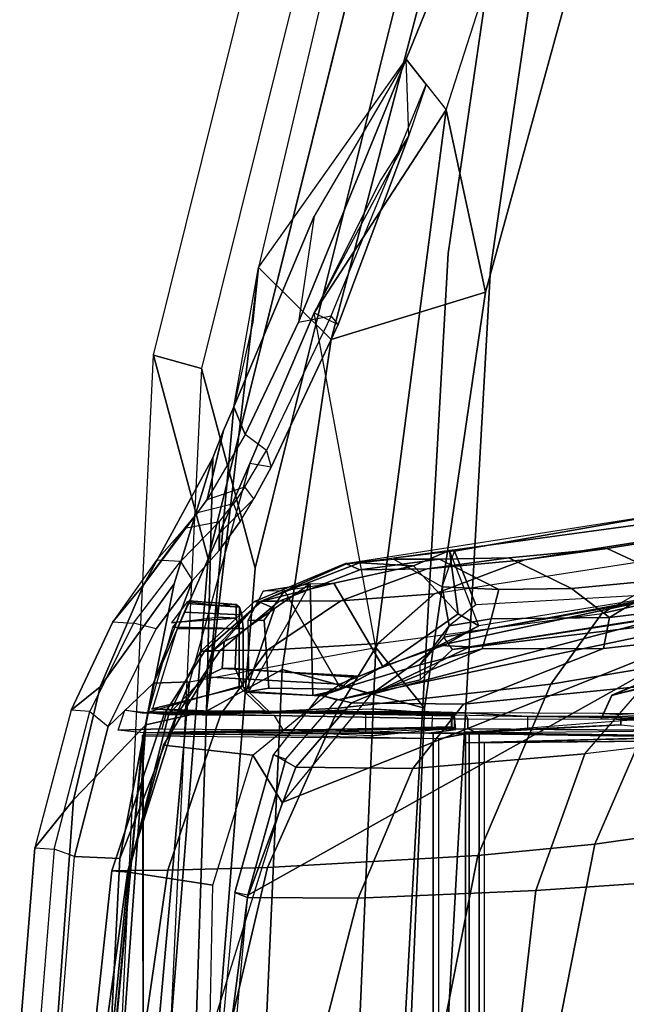
# Model space of a CAD drawing. Units: inches. Extents: x -98 to 98, y -12 to 65.
# Drawn here: x 44 to 46, y 13 to 16 of the extents above; entities that cross this region are included whole.
import ezdxf

# ---------------------------------------------------------------- set-up
doc = ezdxf.new("R2010")
doc.units = ezdxf.units.IN
doc.header["$LTSCALE"] = 12
doc.header["$MEASUREMENT"] = 0
doc.layers.add('SEAT-FABRIC', color=5, linetype='Continuous')
doc.layers.add('SEAT-FRAME', color=5, linetype='Continuous')

# ---------------------------------------------------------------- blocks, each defined once
blk = doc.blocks.new('1EMBODY_ARMS_0T')
at = {"layer": 'SEAT-FABRIC'}
for points, invisible_edges in [([(-9.4112, 4.5117, 38.6784), (-9.7384, 2.2688, 38.7712), (-10.4354, 1.3824, 36.8745), (-9.8925, 3.5635, 37.9046)], 2), ([(-8.571, 3.9812, 40.5707), (-8.8632, 2.0004, 40.6901), (-9.7384, 2.2688, 38.7712), (-9.5748, 3.3903, 38.7248)], 10), ([(-9.7384, 2.2688, 38.7712), (-9.8658, 0, 38.7443), (-10.5459, 0, 36.6833), (-10.4354, 1.3824, 36.8745)], 8), ([(-8.8632, 2.0004, 40.6901), (-8.9789, 0, 40.7011), (-9.8658, 0, 38.7443), (-9.7384, 2.2688, 38.7712)], 8)]:
    blk.add_3dface(points, dxfattribs=dict(at, invisible_edges=invisible_edges))
for points in [[(-10.4552, 1.9349, 35.86), (-10.5945, 1.9736, 35.8023), (-10.0289, 4.2466, 36.9293), (-9.9007, 4.1633, 36.9649)], [(-9.8925, 3.5635, 37.9046), (-10.4354, 1.3824, 36.8745), (-10.5945, 1.9736, 35.8023), (-10.0289, 4.2466, 36.9293)], [(-10.4354, 1.3824, 36.8745), (-10.5459, 0, 36.6833), (-10.6868, 0, 35.4878), (-10.5945, 1.9736, 35.8023)], [(-10.4552, 1.9349, 35.86), (-10.5457, 0, 35.5516), (-10.6868, 0, 35.4878), (-10.5945, 1.9736, 35.8023)]]:
    blk.add_3dface(points, dxfattribs=at)
at = {"layer": 'SEAT-FRAME'}
for points, invisible_edges in [([(-10.2992, 1.3553, 36.9112), (-9.6159, 2.2243, 38.7707), (-9.2952, 4.4233, 38.6797), (-9.767, 3.4936, 37.921)], 1), ([(-9.6159, 2.2243, 38.7707), (-8.7579, 1.9612, 40.6519), (-8.4714, 3.9031, 40.5349), (-9.4555, 3.3238, 38.7252)], 5), ([(-10.4075, 0, 36.7237), (-9.7408, 0, 38.7443), (-9.6159, 2.2243, 38.7707), (-10.2992, 1.3553, 36.9112)], 4), ([(-9.7408, 0, 38.7443), (-8.8712, 0, 40.6627), (-8.7579, 1.9612, 40.6519), (-9.6159, 2.2243, 38.7707)], 4)]:
    blk.add_3dface(points, dxfattribs=dict(at, invisible_edges=invisible_edges))
for points in [[(-10.4552, 1.9349, 35.86), (-10.2992, 1.3553, 36.9112), (-9.767, 3.4936, 37.921), (-9.9007, 4.1633, 36.9649)], [(-10.2897, 2.228, 36.0428), (-10.0783, 2.0191, 37.2433), (-9.8254, 2.9844, 37.7205), (-9.9658, 3.6, 36.6944)], [(-9.8602, 2.8328, 36.2364), (-9.6512, 3.3465, 36.6625), (-9.9658, 3.6, 36.6944), (-10.2897, 2.228, 36.0428)], [(-9.6512, 3.3465, 36.6625), (-9.8602, 2.8328, 36.2364), (-9.7446, 2.6861, 36.3681), (-9.4614, 3.5655, 36.9244)], [(-9.7446, 2.6861, 36.3681), (-9.4614, 3.5655, 36.9244), (-9.3621, 3.1333, 37.5228), (-9.6304, 2.1567, 37.0214)], [(-9.8254, 2.9844, 37.7205), (-10.0783, 2.0191, 37.2433), (-9.6304, 2.1567, 37.0214), (-9.3621, 3.1333, 37.5228)], [(-10.1279, 2.3778, 36.0608), (-10.3607, 1.8237, 35.8538), (-10.2897, 2.228, 36.0428), (-9.8602, 2.8328, 36.2364)], [(-9.8602, 2.8328, 36.2364), (-9.8602, 2.8328, 36.2364), (-10.1279, 2.3778, 36.0608), (-10.173, 2.0694, 35.1632)], [(-9.8602, 2.8328, 36.2364), (-10.173, 2.0694, 35.1632), (-10.0782, 2.0886, 35.2003), (-9.8024, 2.7594, 36.3023)], [(-9.8527, 2.6119, 36.154), (-9.8602, 2.8328, 36.2364), (-9.7446, 2.6861, 36.3681), (-10.1281, 2.097, 35.9827)], [(-9.8527, 2.6119, 36.154), (-10.0581, 2.0627, 35.3149), (-10.0782, 2.0886, 35.2003), (-9.8024, 2.7594, 36.3023)], [(-9.949, 1.125, 35.9407), (-10.1281, 2.097, 35.9827), (-9.7446, 2.6861, 36.3681), (-9.949, 1.125, 35.9407)], [(-9.7446, 2.6861, 36.3681), (-9.6304, 2.1567, 37.0214), (-9.8071, 0.949, 36.6587), (-9.949, 1.125, 35.9407)], [(-9.9337, 2.4829, 36.108), (-10.1281, 2.097, 35.9827), (-10.0581, 2.0627, 35.3149), (-9.8527, 2.6119, 36.154)], [(-10.3279, 1.7441, 34.4958), (-10.3607, 1.8237, 35.8538), (-10.1279, 2.3778, 36.0608), (-10.173, 2.0694, 35.1632)], [(-10.4404, 0.9403, 35.6996), (-10.2206, 1.0616, 36.9515), (-10.0783, 2.0191, 37.2433), (-10.2897, 2.228, 36.0428)], [(-10.3057, 2.0695, 35.9758), (-10.3607, 1.8237, 35.8538), (-10.4404, 0.9403, 35.6996), (-10.2897, 2.228, 36.0428)], [(-10.2206, 1.0616, 36.9515), (-9.8071, 0.949, 36.6587), (-9.6304, 2.1567, 37.0214), (-10.0783, 2.0191, 37.2433)], [(-10.3143, 1.6598, 35.3462), (-10.4901, 1.0257, 35.3384), (-9.949, 1.125, 35.9407), (-10.1281, 2.097, 35.9827)], [(-10.0782, 2.0886, 35.2003), (-10.2666, 1.6972, 34.384), (-10.3279, 1.7441, 34.4958), (-10.173, 2.0694, 35.1632)], [(-10.1281, 2.097, 35.9827), (-10.0581, 2.0627, 35.3149), (-10.2521, 1.6489, 34.4826), (-10.3143, 1.6598, 35.3462)], [(-10.0782, 2.0886, 35.2003), (-10.2666, 1.6972, 34.384), (-10.2521, 1.6489, 34.4826), (-10.0581, 2.0627, 35.3149)], [(-10.5457, 0, 35.5516), (-10.4075, 0, 36.7237), (-10.2992, 1.3553, 36.9112), (-10.4552, 1.9349, 35.86)], [(-10.3908, 1.7552, 35.7293), (-10.4215, 1.6758, 35.6542), (-10.4404, 0.9403, 35.6996), (-10.3607, 1.8237, 35.8538)], [(-10.3908, 1.7552, 35.7293), (-10.3607, 1.8237, 35.8538), (-10.3279, 1.7441, 34.4958), (-10.4383, 1.5553, 33.9408)], [(-10.3908, 1.7552, 35.7293), (-10.4383, 1.5553, 33.9408), (-10.6227, 1.3081, 33.964), (-10.4215, 1.6758, 35.6542)], [(-10.3279, 1.7441, 34.4958), (-10.4383, 1.5553, 33.9408), (-10.3287, 1.5915, 34.0731), (-10.2666, 1.6972, 34.384)], [(-10.2521, 1.6489, 34.4826), (-10.3025, 1.5568, 34.2308), (-10.3287, 1.5915, 34.0731), (-10.2666, 1.6972, 34.384)], [(-10.4215, 1.6758, 35.6542), (-10.6227, 1.3081, 33.964), (-10.749, 1.011, 33.989), (-10.5338, 1.3102, 35.5063)], [(-10.5338, 1.3102, 35.5063), (-10.6167, 0.9006, 35.4255), (-10.4404, 0.9403, 35.6996), (-10.4215, 1.6758, 35.6542)], [(-10.3143, 1.6598, 35.3462), (-10.4901, 1.0257, 35.3384), (-10.5941, 1.0217, 34.3659), (-10.4025, 1.4578, 34.4916)], [(-10.3143, 1.6598, 35.3462), (-10.4025, 1.4578, 34.4916), (-10.3025, 1.5568, 34.2308), (-10.2521, 1.6489, 34.4826)], [(-10.3287, 1.5915, 34.0731), (-10.3615, 1.5428, 33.899), (-10.4662, 1.5165, 33.7878), (-10.4383, 1.5553, 33.9408)], [(-10.3287, 1.5915, 34.0731), (-10.3615, 1.5428, 33.899), (-10.3422, 1.4914, 34.0188), (-10.3025, 1.5568, 34.2308)], [(-10.4383, 1.5553, 33.9408), (-10.6227, 1.3081, 33.964), (-10.5037, 1.4718, 33.6219), (-10.4662, 1.5165, 33.7878)], [(-10.3025, 1.5568, 34.2308), (-10.4025, 1.4578, 34.4916), (-10.4035, 1.4069, 33.6779), (-10.3422, 1.4914, 34.0188)], [(-10.4662, 1.5165, 33.7878), (-10.5037, 1.4718, 33.6219), (-10.4022, 1.4915, 33.6809), (-10.3615, 1.5428, 33.899)], [(-10.3422, 1.4914, 34.0188), (-10.4035, 1.4069, 33.6779), (-10.4022, 1.4915, 33.6809), (-10.3615, 1.5428, 33.899)], [(-9.1738, 1.4839, 34.3397), (-9.9958, 1.3709, 34.3803), (-10.0369, 1.3689, 33.0682), (-9.0681, 1.5206, 33.0842)], [(-10.0369, 1.3689, 33.0682), (-9.0681, 1.5206, 33.0842), (-9.7206, 1.4054, 32.8557), (-10.0342, 1.3684, 32.6299)], [(-9.0681, 1.5206, 33.0842), (-9.0293, 1.2848, 33.071), (-9.6582, 1.2492, 32.8745), (-9.7206, 1.4054, 32.8557)], [(-8.6168, 1.5194, 26.174), (-8.9234, 1.4727, 26.2984), (-9.5174, 1.3795, 28.2462), (-9.277, 1.4133, 28.2296)], [(-8.9674, 1.4071, 25.7302), (-8.4883, 1.5243, 24.2949), (-8.6442, 1.3716, 24.0081), (-9.2925, 1.2238, 26.0766)], [(-9.087, 1.325, 28.1405), (-8.4653, 1.4212, 26.2446), (-8.6168, 1.5194, 26.174), (-9.277, 1.4133, 28.2296)], [(-10.4022, 1.4915, 33.6809), (-10.5158, 1.3754, 33.3849), (-10.5859, 1.3788, 33.4277), (-10.5037, 1.4718, 33.6219)], [(-10.4022, 1.4915, 33.6809), (-10.5158, 1.3754, 33.3849), (-10.4812, 1.3198, 33.448), (-10.4035, 1.4069, 33.6779)], [(-10.7125, 1.1997, 33.2436), (-10.6227, 1.3081, 33.964), (-10.5037, 1.4718, 33.6219), (-10.5859, 1.3788, 33.4277)], [(-10.5941, 1.0217, 34.3659), (-10.4812, 1.3198, 33.448), (-10.4035, 1.4069, 33.6779), (-10.4025, 1.4578, 34.4916)], [(-9.778, 1.2812, 28.4186), (-9.5174, 1.3795, 28.2462), (-8.9234, 1.4727, 26.2984), (-8.9674, 1.4071, 25.7302)], [(-9.177, 1.2649, 34.3431), (-9.6491, 1.188, 34.3771), (-9.7352, 1.4067, 34.3674), (-9.1738, 1.4839, 34.3397)], [(-10.0342, 1.3684, 32.6299), (-9.8961, 1.3819, 32.6785), (-9.7558, 1.3017, 32.7497), (-9.7206, 1.4054, 32.8557)], [(-9.9958, 1.3709, 34.3803), (-9.8397, 1.3622, 35.0057), (-9.8397, 1.3622, 35.0057), (-9.7352, 1.4067, 34.3674)], [(-9.9422, 1.137, 28.3483), (-9.2925, 1.2238, 26.0766), (-8.9674, 1.4071, 25.7302), (-9.778, 1.2812, 28.4186)], [(-9.7091, 1.2232, 34.7216), (-9.7352, 1.4067, 34.3674), (-9.8397, 1.3622, 35.0057)], [(-9.5627, 1.3854, 29.4877), (-9.277, 1.4133, 28.2296), (-9.5174, 1.3795, 28.2462), (-9.7994, 1.3537, 29.5306)], [(-9.7356, 1.1888, 32.8151), (-9.7558, 1.3017, 32.7497), (-9.7206, 1.4054, 32.8557), (-9.6582, 1.2492, 32.8745)], [(-9.6491, 1.188, 34.3771), (-9.7352, 1.4067, 34.3674), (-9.7091, 1.2232, 34.7216)], [(-9.087, 1.325, 28.1405), (-9.277, 1.4133, 28.2296), (-9.5627, 1.3854, 29.4877), (-9.3806, 1.297, 29.3695)], [(-9.2699, 1.2128, 28.9803), (-8.682, 1.2848, 26.9185), (-8.4653, 1.4212, 26.2446), (-9.087, 1.325, 28.1405)], [(-10.5859, 1.3788, 33.4277), (-10.7125, 1.1997, 33.2436), (-10.6526, 1.196, 33.1887), (-10.5158, 1.3754, 33.3849)], [(-10.4812, 1.3198, 33.448), (-10.5867, 1.1793, 33.267), (-10.6526, 1.196, 33.1887), (-10.5158, 1.3754, 33.3849)], [(-9.778, 1.2812, 28.4186), (-10.05, 1.2614, 29.7544), (-9.7994, 1.3537, 29.5306), (-9.5174, 1.3795, 28.2462)], [(-9.8961, 1.3819, 32.6785), (-9.7636, 1.3819, 30.7932), (-9.9951, 1.351, 30.8718), (-10.0342, 1.3684, 32.6299)], [(-9.5627, 1.3854, 29.4877), (-9.7994, 1.3537, 29.5306), (-9.9951, 1.351, 30.8718), (-9.7636, 1.3819, 30.7932)], [(-9.5914, 1.2943, 30.6343), (-9.7636, 1.3819, 30.7932), (-9.8961, 1.3819, 32.6785), (-9.7558, 1.3017, 32.7497)], [(-9.5627, 1.3854, 29.4877), (-9.7636, 1.3819, 30.7932), (-9.5914, 1.2943, 30.6343), (-9.3806, 1.297, 29.3695)], [(-9.9958, 1.3709, 34.3803), (-10.0369, 1.3689, 33.0682), (-10.3006, 1.2592, 32.732), (-10.2872, 1.258, 33.6114)], [(-10.2796, 1.2598, 31.9255), (-10.3006, 1.2592, 32.732), (-10.0369, 1.3689, 33.0682), (-10.0342, 1.3684, 32.6299)], [(-9.8397, 1.3622, 35.0057), (-9.9958, 1.3709, 34.3803), (-10.2872, 1.258, 33.6114), (-10.0703, 1.3121, 35.0775)], [(-10.229, 1.2603, 31.1671), (-10.2796, 1.2598, 31.9255), (-10.0342, 1.3684, 32.6299), (-9.9951, 1.351, 30.8718)], [(-10.229, 1.2603, 31.1671), (-9.9951, 1.351, 30.8718), (-9.7994, 1.3537, 29.5306), (-10.05, 1.2614, 29.7544)], [(-9.9286, 1.0706, 35.0557), (-9.7091, 1.2232, 34.7216), (-9.8397, 1.3622, 35.0057), (-10.0703, 1.3121, 35.0775)], [(-10.4812, 1.3198, 33.448), (-10.5941, 1.0217, 34.3659), (-10.7256, 0.8961, 33.1), (-10.5867, 1.1793, 33.267)], [(-9.3806, 1.297, 29.3695), (-9.2699, 1.2128, 28.9803), (-9.087, 1.325, 28.1405)], [(-10.7125, 1.1997, 33.2436), (-10.8337, 0.9435, 33.112), (-10.749, 1.011, 33.989), (-10.6227, 1.3081, 33.964)], [(-10.6167, 0.9006, 35.4255), (-10.5338, 1.3102, 35.5063), (-10.749, 1.011, 33.989), (-10.827, 0.6834, 34.0142)], [(-10.3266, 0.9959, 34.3238), (-10.1315, 0.9858, 34.8192), (-10.1389, 1.3101, 34.8332), (-10.2429, 1.2382, 34.592)], [(-10.2754, 1.2887, 34.8668), (-10.3208, 1.2041, 34.8765), (-10.3174, 0.9977, 34.8762), (-10.1389, 1.3101, 34.8332)], [(-10.3208, 1.2041, 34.8765), (-10.2729, 1.2047, 35.0184), (-10.2137, 1.2895, 35.0493), (-10.2754, 1.2887, 34.8668)], [(-10.1315, 0.9858, 34.8192), (-10.3174, 0.9977, 34.8762), (-10.1389, 1.3101, 34.8332)], [(-10.1389, 1.3101, 34.8332), (-10.0703, 1.3121, 35.0775), (-10.2872, 1.258, 33.6114), (-10.2429, 1.2382, 34.592)], [(-10.2137, 1.2895, 35.0493), (-10.2754, 1.2887, 34.8668), (-10.1389, 1.3101, 34.8332), (-10.0703, 1.3121, 35.0775)], [(-10.2729, 1.2047, 35.0184), (-10.2597, 1.0078, 35.0403), (-10.0492, 1.0048, 35.0778), (-10.2137, 1.2895, 35.0493)], [(-9.9286, 1.0706, 35.0557), (-10.0703, 1.3121, 35.0775), (-10.2137, 1.2895, 35.0493), (-10.0492, 1.0048, 35.0778)], [(-9.5914, 1.2943, 30.6343), (-9.7558, 1.3017, 32.7497), (-9.7356, 1.1888, 32.8151), (-9.6135, 1.2083, 31.036)], [(-9.2699, 1.2128, 28.9803), (-9.3806, 1.297, 29.3695), (-9.5914, 1.2943, 30.6343), (-9.6135, 1.2083, 31.036)], [(-9.2925, 1.2238, 26.0766), (-8.9769, 1.2957, 25.0695), (-9.085, 1.0789, 24.9311), (-9.4404, 1.0194, 26.0664)], [(-10.4098, 1.2474, 34.1607), (-10.4962, 1.2579, 34.1607), (-10.5417, 1.1967, 34.1607), (-10.4098, 1.2133, 34.1607)], [(-10.4098, 1.2474, 34.1607), (-10.4962, 1.2579, 34.1607), (-10.4911, 1.2612, 34.3561), (-10.3545, 1.2503, 34.3536)], [(-10.4911, 1.2612, 34.3561), (-10.4941, 1.2533, 34.3923), (-10.345, 1.2424, 34.3866), (-10.3545, 1.2503, 34.3536)], [(-10.2796, 1.2598, 31.9255), (-10.4451, 1.1162, 31.9898), (-10.4567, 1.1152, 32.9325), (-10.3006, 1.2592, 32.732)], [(-10.2872, 1.258, 33.6114), (-10.3006, 1.2592, 32.732), (-10.4567, 1.1152, 32.9325), (-10.4236, 1.1135, 33.8073)], [(-10.2796, 1.2598, 31.9255), (-10.229, 1.2603, 31.1671), (-10.4004, 1.1168, 31.2068), (-10.4451, 1.1162, 31.9898)], [(-10.4236, 1.1135, 33.8073), (-10.3893, 1.1429, 33.9054), (-10.2872, 1.258, 33.6114), (-10.4236, 1.1135, 33.8073)], [(-10.05, 1.2614, 29.7544), (-10.2636, 1.1174, 29.9813), (-10.4004, 1.1168, 31.2068), (-10.229, 1.2603, 31.1671)], [(-10.353, 1.16, 34.2245), (-10.2429, 1.2382, 34.592), (-10.2872, 1.258, 33.6114), (-10.3893, 1.1429, 33.9054)], [(-10.05, 1.2614, 29.7544), (-9.778, 1.2812, 28.4186), (-9.9422, 1.137, 28.3483), (-10.2636, 1.1174, 29.9813)], [(-9.7652, 1.1316, 33.4062), (-9.0951, 1.2754, 33.397), (-9.177, 1.2649, 34.3431), (-9.6491, 1.188, 34.3771)], [(-9.7652, 1.1316, 33.4062), (-9.6751, 1.1277, 33.3466), (-9.0956, 1.2163, 33.3365), (-9.0951, 1.2754, 33.397)], [(-9.6582, 1.2492, 32.8745), (-9.7356, 1.1888, 32.8151), (-9.7514, 1.1554, 33.1694), (-9.0293, 1.2848, 33.071)], [(-9.7514, 1.1554, 33.1694), (-9.1052, 1.2766, 33.1801), (-8.858, 1.2832, 33.1865), (-9.0293, 1.2848, 33.071)], [(-9.7514, 1.1554, 33.1694), (-9.1052, 1.2766, 33.1801), (-9.0971, 1.2183, 33.2397), (-9.7259, 1.1192, 33.2287)], [(-9.2876, 1.1222, 28.948), (-8.7555, 1.1828, 27.0631), (-8.682, 1.2848, 26.9185), (-9.2699, 1.2128, 28.9803)], [(-10.3378, 1.2202, 34.4117), (-10.345, 1.2424, 34.3866), (-10.4941, 1.2533, 34.3923), (-10.505, 1.2285, 34.4223)], [(-10.4098, 1.2474, 34.1607), (-10.3545, 1.2503, 34.3536), (-10.354, 1.2103, 34.3553), (-10.4098, 1.2133, 34.1607)], [(-10.357, 1.0643, 34.2037), (-10.3266, 0.9959, 34.3238), (-10.2429, 1.2382, 34.592), (-10.353, 1.16, 34.2245)], [(-10.345, 1.2424, 34.3866), (-10.3457, 1.1811, 34.3841), (-10.354, 1.2103, 34.3553), (-10.3545, 1.2503, 34.3536)], [(-10.3457, 1.1811, 34.3841), (-10.345, 1.2424, 34.3866), (-10.3378, 1.2202, 34.4117), (-10.3343, 1.1811, 34.4238)], [(-10.5265, 1.1991, 34.3579), (-10.5417, 1.1967, 34.1607), (-10.4098, 1.2133, 34.1607), (-10.354, 1.2103, 34.3553)], [(-10.5265, 1.1991, 34.3579), (-10.354, 1.2103, 34.3553), (-10.3457, 1.1811, 34.3841), (-10.5384, 1.1847, 34.3661)], [(-10.3343, 1.1811, 34.4238), (-10.3378, 1.2202, 34.4117), (-10.505, 1.2285, 34.4223), (-10.5253, 1.1811, 34.438)], [(-10.2209, 0.6752, 33.3562), (-10.4306, 0, 33.3598), (-8.8585, 0, 33.3324), (-8.8585, 1.2185, 33.3324)], [(-10.3574, 0, 33.2177), (-10.3203, 0.4066, 33.2183), (-8.8585, 1.2242, 33.2438), (-8.8585, 0, 33.2438)], [(-10.2729, 1.2047, 35.0184), (-10.3208, 1.2041, 34.8765), (-10.3174, 0.9977, 34.8762), (-10.2597, 1.0078, 35.0403)], [(-10.0615, 0.9724, 33.2229), (-8.8585, 1.2242, 33.2438), (-10.3203, 0.4066, 33.2183), (-10.21, 0.8011, 33.2203)], [(-9.9635, 0.989, 33.3517), (-10.2209, 0.6752, 33.3562), (-8.8585, 1.2185, 33.3324), (-9.0956, 1.2163, 33.3365)], [(-9.7259, 1.1192, 33.2287), (-8.8585, 1.2242, 33.2438), (-10.0615, 0.9724, 33.2229), (-9.8201, 1.0314, 33.2271)], [(-9.2925, 1.2238, 26.0766), (-9.4404, 1.0194, 26.0664), (-10.0566, 0.9492, 28.2469), (-9.9422, 1.137, 28.3483)], [(-9.6751, 1.1277, 33.3466), (-9.9635, 0.989, 33.3517), (-9.0956, 1.2163, 33.3365), (-9.6751, 1.1277, 33.3466)], [(-9.747, 1.1332, 34.4604), (-9.6491, 1.188, 34.3771), (-9.7091, 1.2232, 34.7216), (-9.9286, 1.0706, 35.0557)], [(-9.8211, 1.0749, 33.1876), (-9.6401, 1.1216, 31.0376), (-9.6135, 1.2083, 31.036), (-9.7356, 1.1888, 32.8151)], [(-9.0971, 1.2183, 33.2397), (-8.8585, 1.2242, 33.2438), (-9.7259, 1.1192, 33.2287)], [(-9.2876, 1.1222, 28.948), (-9.2699, 1.2128, 28.9803), (-9.6135, 1.2083, 31.036), (-9.6401, 1.1216, 31.0376)], [(-8.4297, 1.2126, 33.4376), (-8.4283, 0.8794, 33.4326), (-9.2944, 0.9187, 33.4175), (-9.2636, 0.9866, 33.4191)], [(-9.2635, 0.9867, 34.1941), (-9.2875, 0.934, 34.1956), (-8.2989, 0.8806, 34.1782), (-8.2997, 1.2126, 34.1732)], [(-9.2636, 0.9866, 33.4191), (-9.2635, 0.9867, 34.1941), (-8.7284, 1.2126, 34.1809), (-8.7284, 1.2126, 33.4324)], [(-8.7284, 1.2126, 33.4324), (-8.4297, 1.2126, 33.4376), (-9.2636, 0.9866, 33.4191)], [(-9.2635, 0.9867, 34.1941), (-8.2997, 1.2126, 34.1732), (-8.7284, 1.2126, 34.1809), (-9.2635, 0.9867, 34.1941)], [(-10.6526, 1.196, 33.1887), (-10.779, 0.9393, 33.0524), (-10.8337, 0.9435, 33.112), (-10.7125, 1.1997, 33.2436)], [(-10.6526, 1.196, 33.1887), (-10.779, 0.9393, 33.0524), (-10.7256, 0.8961, 33.1), (-10.5867, 1.1793, 33.267)], [(-10.3457, 1.0125, 34.3841), (-10.609, 0.9376, 34.3654), (-10.5384, 1.1847, 34.3661), (-10.3457, 1.1811, 34.3841)], [(-10.3343, 1.1811, 34.4238), (-10.5253, 1.1811, 34.438), (-10.5973, 0.947, 34.4386), (-10.3343, 1.0127, 34.4238)], [(-10.3343, 1.1811, 34.4238), (-10.3343, 1.0127, 34.4238), (-10.3457, 1.0125, 34.3841), (-10.3457, 1.1811, 34.3841)], [(-9.7356, 1.1888, 32.8151), (-9.7514, 1.1554, 33.1694), (-9.8211, 1.0749, 33.1876), (-9.7356, 1.1888, 32.8151)], [(-9.7652, 1.1316, 33.4062), (-9.6491, 1.188, 34.3771), (-9.747, 1.1332, 34.4604), (-9.7652, 1.1316, 33.4062)], [(-8.7555, 1.1828, 27.0631), (-9.2876, 1.1222, 28.948), (-9.694, 0.9609, 28.8987), (-9.1717, 1.0135, 26.9676)], [(-10.357, 1.0643, 34.2037), (-10.353, 1.16, 34.2245), (-10.3893, 1.1429, 33.9054), (-10.3953, 1.0649, 33.8837)], [(-9.8201, 1.0314, 33.2271), (-9.7259, 1.1192, 33.2287), (-9.7514, 1.1554, 33.1694), (-9.8211, 1.0749, 33.1876)], [(-9.085, 1.0789, 24.9311), (-8.764, 1.1592, 23.7535), (-9.0055, 0.5984, 23.7577), (-9.3126, 0.555, 24.9599)], [(-10.582, 0, 35.2459), (-10.4901, 1.0257, 35.3384), (-9.949, 1.125, 35.9407), (-9.9966, 0, 35.8299)], [(-10.4451, 1.1162, 31.9898), (-10.4004, 1.1168, 31.2068), (-10.5253, 0.9321, 31.1834), (-10.5634, 0.9321, 31.9333)], [(-10.4451, 1.1162, 31.9898), (-10.5634, 0.9321, 31.9333), (-10.5493, 0.9321, 33.295), (-10.4567, 1.1152, 32.9325)], [(-10.4567, 1.1152, 32.9325), (-10.5493, 0.9321, 33.295), (-10.4456, 1.0407, 33.6915), (-10.4236, 1.1135, 33.8073)], [(-10.2636, 1.1174, 29.9813), (-10.3985, 0.9321, 30.0089), (-10.5253, 0.9321, 31.1834), (-10.4004, 1.1168, 31.2068)], [(-10.3893, 1.1429, 33.9054), (-10.4236, 1.1135, 33.8073), (-10.4456, 1.0407, 33.6915), (-10.3953, 1.0649, 33.8837)], [(-10.2636, 1.1174, 29.9813), (-9.9422, 1.137, 28.3483), (-10.0566, 0.9492, 28.2469), (-10.3985, 0.9321, 30.0089)], [(-9.6401, 1.1216, 31.0376), (-9.8211, 1.0749, 33.1876), (-10.1114, 0.9873, 33.1831), (-10.0189, 0.9649, 30.893)], [(-9.9956, 1.0424, 33.7159), (-10.0545, 1.0187, 33.6358), (-9.9635, 0.989, 33.3517), (-9.7652, 1.1316, 33.4062)], [(-9.6401, 1.1216, 31.0376), (-10.0189, 0.9649, 30.893), (-9.694, 0.9609, 28.8987), (-9.2876, 1.1222, 28.948)], [(-9.9966, 0, 35.8299), (-9.949, 1.125, 35.9407), (-9.8071, 0.949, 36.6587), (-9.848, 0, 36.5684)], [(-9.7652, 1.1316, 33.4062), (-9.747, 1.1332, 34.4604), (-9.9286, 1.0706, 35.0557), (-9.9956, 1.0424, 33.7159)], [(-9.6751, 1.1277, 33.3466), (-9.7652, 1.1316, 33.4062), (-9.9635, 0.989, 33.3517), (-9.6751, 1.1277, 33.3466)], [(-9.1717, 1.0135, 26.9676), (-8.4789, 1.1309, 24.9245), (-8.7312, 0.8887, 24.9452), (-9.3418, 0.8167, 26.8994)], [(-10.4404, 0.9403, 35.6996), (-10.4711, 0, 35.626), (-10.2685, 0, 36.8421), (-10.2206, 1.0616, 36.9515)], [(-10.3953, 1.0649, 33.8837), (-10.4456, 1.0407, 33.6915), (-10.0545, 1.0187, 33.6358), (-9.9956, 1.0424, 33.7159)], [(-10.357, 1.0643, 34.2037), (-10.3953, 1.0649, 33.8837), (-9.9956, 1.0424, 33.7159), (-10.0136, 1.039, 34.1943)], [(-10.357, 1.0643, 34.2037), (-10.0136, 1.039, 34.1943), (-10.108, 0.9848, 34.3165), (-10.3266, 0.9959, 34.3238)], [(-10.2206, 1.0616, 36.9515), (-10.2685, 0, 36.8421), (-9.848, 0, 36.5684), (-9.8071, 0.949, 36.6587)], [(-10.1114, 0.9873, 33.1831), (-9.8211, 1.0749, 33.1876), (-9.8201, 1.0314, 33.2271), (-10.0615, 0.9724, 33.2229)], [(-10.0581, 1.0016, 34.3134), (-9.9286, 1.0706, 35.0557), (-10.0492, 1.0048, 35.0778), (-10.108, 0.9848, 34.3165)], [(-9.9956, 1.0424, 33.7159), (-10.0136, 1.039, 34.1943), (-10.0581, 1.0016, 34.3134), (-9.9286, 1.0706, 35.0557)], [(-9.085, 1.0789, 24.9311), (-9.3126, 0.555, 24.9599), (-9.6527, 0.5221, 26.1264), (-9.4404, 1.0194, 26.0664)], [(-10.5493, 0.9321, 33.295), (-10.6666, 0.4732, 33.4), (-10.5653, 0.8424, 33.542), (-10.4456, 1.0407, 33.6915)], [(-10.5653, 0.8424, 33.542), (-10.3056, 0.8134, 33.5557), (-10.0545, 1.0187, 33.6358), (-10.4456, 1.0407, 33.6915)], [(-10.0581, 1.0016, 34.3134), (-10.108, 0.9848, 34.3165), (-10.0136, 1.039, 34.1943)], [(-10.939, 0.5438, 33.0106), (-10.827, 0.6834, 34.0142), (-10.749, 1.011, 33.989), (-10.8337, 0.9435, 33.112)], [(-10.6921, 0.5126, 34.3656), (-10.8239, 0.5184, 33.0002), (-10.7256, 0.8961, 33.1), (-10.5941, 1.0217, 34.3659)], [(-10.4901, 1.0257, 35.3384), (-10.582, 0, 35.2459), (-10.7183, 0, 34.3666), (-10.6921, 0.5126, 34.3656)], [(-10.5941, 1.0217, 34.3659), (-10.4901, 1.0257, 35.3384), (-10.6921, 0.5126, 34.3656)], [(-10.2637, 0.9338, 34.3876), (-10.3457, 1.0125, 34.3841), (-10.609, 0.9376, 34.3654), (-9.7946, 0.939, 34.4021)], [(-10.2526, 0.9341, 34.4257), (-10.3343, 1.0127, 34.4238), (-10.5973, 0.947, 34.4386), (-10.5996, 0.9475, 34.4389)], [(-10.2526, 0.9341, 34.4257), (-10.2637, 0.9338, 34.3876), (-10.3457, 1.0125, 34.3841), (-10.3343, 1.0127, 34.4238)], [(-10.1315, 0.9858, 34.8192), (-10.3266, 0.9959, 34.3238), (-10.108, 0.9848, 34.3165), (-10.0492, 1.0048, 35.0778)], [(-10.1315, 0.9858, 34.8192), (-10.0492, 1.0048, 35.0778), (-10.2597, 1.0078, 35.0403), (-10.3174, 0.9977, 34.8762)], [(-9.9635, 0.989, 33.3517), (-10.2209, 0.6752, 33.3562), (-10.3056, 0.8134, 33.5557), (-10.0545, 1.0187, 33.6358)], [(-10.0566, 0.9492, 28.2469), (-9.4404, 1.0194, 26.0664), (-9.6527, 0.5221, 26.1264), (-10.2632, 0.4868, 28.3755)], [(-9.8408, 0.7744, 28.7527), (-9.3418, 0.8167, 26.8994), (-9.1717, 1.0135, 26.9676), (-9.694, 0.9609, 28.8987)], [(-10.2461, 0.8151, 33.1822), (-10.181, 0.7777, 30.8147), (-10.0189, 0.9649, 30.893), (-10.1114, 0.9873, 33.1831)], [(-10.21, 0.8011, 33.2203), (-10.0615, 0.9724, 33.2229), (-10.1114, 0.9873, 33.1831), (-10.2461, 0.8151, 33.1822)], [(-9.2636, 0.9866, 33.4191), (-9.2944, 0.9187, 33.4175), (-9.2875, 0.934, 34.1956), (-9.2635, 0.9867, 34.1941)], [(-10.8337, 0.9435, 33.112), (-10.939, 0.5438, 33.0106), (-10.8825, 0.54, 32.949), (-10.779, 0.9393, 33.0524)], [(-10.5704, 0.8897, 33.6521), (-10.6969, 0.8858, 33.539), (-10.6776, 0.9438, 33.5384), (-10.5585, 0.9306, 33.6522)], [(-10.5585, 0.9306, 33.6522), (-10.2433, 0.9278, 33.6522), (-10.627, 0.9348, 34.1018), (-10.6776, 0.9438, 33.5384)], [(-10.2526, 0.9341, 34.4257), (-10.5973, 0.947, 34.4386), (-10.5035, 0.942, 35.3229), (-9.7946, 0.939, 34.4021)], [(-10.0566, 0.9492, 28.2469), (-10.2632, 0.4868, 28.3755), (-10.553, 0.4796, 29.9805), (-10.3985, 0.9321, 30.0089)], [(-9.7292, 0.9319, 35.9071), (-9.7293, 0.928, 35.6265), (-10.2542, 0.9365, 35.5941), (-9.9622, 0.947, 35.9107)], [(-9.8408, 0.7744, 28.7527), (-9.694, 0.9609, 28.8987), (-10.0189, 0.9649, 30.893), (-10.181, 0.7777, 30.8147)], [(-9.7213, 0.9326, 36.5611), (-9.7292, 0.9319, 35.9071), (-9.9622, 0.947, 35.9107), (-9.7833, 0.9336, 36.641)], [(-10.7256, 0.8961, 33.1), (-10.8239, 0.5184, 33.0002), (-10.8825, 0.54, 32.949), (-10.779, 0.9393, 33.0524)], [(-10.5253, 0.9321, 31.1834), (-10.6685, 0.4781, 31.0992), (-10.715, 0.4768, 31.9793), (-10.5634, 0.9321, 31.9333)], [(-10.5493, 0.9321, 33.295), (-10.5634, 0.9321, 31.9333), (-10.715, 0.4768, 31.9793), (-10.6666, 0.4732, 33.4)], [(-10.6812, 0, 35.363), (-10.4711, 0, 35.626), (-10.4404, 0.9403, 35.6996), (-10.6167, 0.9006, 35.4255)], [(-10.5253, 0.9321, 31.1834), (-10.3985, 0.9321, 30.0089), (-10.553, 0.4796, 29.9805), (-10.6685, 0.4781, 31.0992)], [(-9.7946, 0.939, 34.4021), (-10.609, 0.9376, 34.3654), (-10.627, 0.9348, 34.1018), (-9.6901, 0.936, 34.2028)], [(-10.627, 0.9348, 34.1018), (-9.6901, 0.936, 34.2028), (-9.6811, 0.9172, 33.4107), (-10.2433, 0.9278, 33.6522)], [(-10.2433, 0.9278, 33.6522), (-10.5585, 0.9306, 33.6522), (-10.5704, 0.8897, 33.6521), (-10.2179, 0.8863, 33.6501)], [(-9.7207, 0.9296, 34.592), (-9.7946, 0.939, 34.4021), (-10.5035, 0.942, 35.3229), (-9.7276, 0.9271, 35.3214)], [(-10.2542, 0.9365, 35.5941), (-10.5035, 0.942, 35.3229), (-9.7276, 0.9271, 35.3214), (-9.7293, 0.928, 35.6265)], [(-9.6811, 0.8891, 33.4107), (-10.2179, 0.8863, 33.6501), (-10.2433, 0.9278, 33.6522), (-9.6811, 0.9172, 33.4107)], [(-9.9779, 0.9353, 35.9088), (-9.7292, 0.9319, 35.9071), (-9.7291, 0.8903, 35.9071), (-9.9779, 0.8783, 35.9088)], [(-9.7207, 0.9296, 34.592), (-9.5086, 0.9253, 34.361), (-9.6901, 0.936, 34.2028), (-9.7946, 0.939, 34.4021)], [(-9.7215, 0.889, 36.5534), (-9.7862, 0.8868, 36.6333), (-9.7833, 0.9336, 36.641), (-9.7213, 0.9326, 36.5611)], [(-9.7291, 0.8903, 35.9071), (-9.7293, 0.8935, 35.6256), (-9.7293, 0.928, 35.6265), (-9.7292, 0.9319, 35.9071)], [(-9.7293, 0.928, 35.6265), (-9.7276, 0.9271, 35.3214), (-9.7275, 0.8951, 35.3214), (-9.7293, 0.8935, 35.6256)], [(-9.7292, 0.9319, 35.9071), (-9.7213, 0.9326, 36.5611), (-9.7215, 0.889, 36.5534), (-9.7291, 0.8903, 35.9071)], [(-9.7275, 0.8951, 35.3214), (-9.7168, 0.8872, 34.5921), (-9.7207, 0.9296, 34.592), (-9.7276, 0.9271, 35.3214)], [(-9.7207, 0.9296, 34.592), (-9.5086, 0.9253, 34.361), (-9.5086, 0.8888, 34.3613), (-9.7168, 0.8872, 34.5921)], [(-9.6901, 0.936, 34.2028), (-9.6811, 0.9172, 33.4107), (-9.2944, 0.9187, 33.4175), (-9.2875, 0.934, 34.1956)], [(-9.1499, 0.9217, 34.2762), (-9.1046, 0.9331, 34.1923), (-9.6901, 0.936, 34.2028), (-9.5086, 0.9253, 34.361)], [(-8.4277, 0.9208, 33.4329), (-8.4283, 0.8794, 33.4326), (-9.6811, 0.8891, 33.4107), (-9.6811, 0.9172, 33.4107)], [(-8.3916, 0.8601, 34.1798), (-8.2989, 0.8806, 34.1782), (-9.096, 0.9234, 34.1921), (-9.6778, 0.8774, 34.2023)], [(-9.2368, 0.9253, 34.3438), (-9.5086, 0.9253, 34.361), (-9.1499, 0.9217, 34.2762)], [(-9.5086, 0.8888, 34.3613), (-9.2368, 0.901, 34.3439), (-9.2368, 0.9253, 34.3438), (-9.5086, 0.9253, 34.361)], [(-9.1499, 0.8919, 34.2762), (-9.1499, 0.9217, 34.2762), (-9.2368, 0.9253, 34.3438), (-9.2368, 0.901, 34.3439)], [(-10.6812, 0, 35.363), (-10.6167, 0.9006, 35.4255), (-10.827, 0.6834, 34.0142), (-10.876, 0, 34.0407)], [(-10.2179, 0.8863, 33.6501), (-10.624, 0.878, 34.3625), (-10.6969, 0.8858, 33.539), (-10.5704, 0.8897, 33.6521)], [(-10.2179, 0.8863, 33.6501), (-9.6887, 0.8749, 33.4472), (-9.7655, 0.8606, 34.3249), (-10.624, 0.878, 34.3625)], [(-10.5033, 0.8786, 35.3214), (-9.7946, 0.8765, 34.4021), (-9.7168, 0.8872, 34.5921), (-9.7275, 0.8951, 35.3214)], [(-10.1994, 0.8796, 35.6524), (-10.5033, 0.8786, 35.3214), (-9.7275, 0.8951, 35.3214), (-9.7293, 0.8935, 35.6256)], [(-9.6488, 0.8752, 33.4113), (-9.6811, 0.8891, 33.4107), (-10.2179, 0.8863, 33.6501), (-9.6887, 0.8749, 33.4472)], [(-9.7291, 0.8903, 35.9071), (-9.9627, 0.8688, 35.9107), (-10.1994, 0.8796, 35.6524), (-9.7293, 0.8935, 35.6256)], [(-9.7215, 0.889, 36.5534), (-9.7291, 0.8903, 35.9071), (-9.9627, 0.8688, 35.9107), (-9.7862, 0.8868, 36.6333)], [(-9.6901, 0.8773, 34.2025), (-9.5086, 0.8888, 34.3613), (-9.7168, 0.8872, 34.5921), (-9.7946, 0.8765, 34.4021)], [(-9.5086, 0.8888, 34.3613), (-9.2368, 0.901, 34.3439), (-9.6901, 0.8795, 34.2028), (-9.6901, 0.8773, 34.2025)], [(-9.1499, 0.8919, 34.2762), (-9.1046, 0.8824, 34.1923), (-9.6901, 0.8773, 34.2025), (-9.2368, 0.901, 34.3439)], [(-9.6488, 0.8752, 33.4113), (-9.6811, 0.8891, 33.4107), (-8.4283, 0.8794, 33.4326), (-8.5491, 0.8587, 33.4305)], [(-9.3418, 0.8167, 26.8994), (-9.4845, 0.4199, 26.8649), (-8.8741, 0.4621, 24.8068), (-8.7312, 0.8887, 24.9452)], [(-10.6258, 0.8707, 34.4418), (-10.7075, 0, 34.4447), (-10.6225, -0.8763, 34.4415)], [(-10.6238, 0.8681, 34.3722), (-10.7054, -0.0026, 34.3751), (-10.624, -0.878, 34.3625)], [(-9.7824, 0.8765, 34.4019), (-10.6258, 0.8707, 34.4418), (-10.6225, -0.8763, 34.4415), (-9.7824, -0.8765, 34.4019)], [(-9.7655, 0.8606, 34.3249), (-10.6238, 0.8681, 34.3722), (-10.624, -0.878, 34.3625), (-9.7655, -0.8606, 34.3249)], [(-9.7946, 0.8765, 34.4021), (-10.6164, 0.8785, 34.4409), (-10.5089, 0.8758, 35.3253), (-10.5033, 0.8786, 35.3214)], [(-9.7824, -0.8765, 34.4019), (-9.6778, -0.8774, 34.2023), (-9.6778, 0.8774, 34.2023), (-9.7824, 0.8765, 34.4019)], [(-9.7655, -0.8606, 34.3249), (-9.7655, 0.8606, 34.3249), (-9.6887, 0.8749, 33.4472), (-9.6887, -0.8749, 33.4472)], [(-9.6488, 0.8752, 33.4113), (-9.6488, -0.8752, 33.4113), (-9.6887, -0.8749, 33.4472), (-9.6887, 0.8749, 33.4472)], [(-8.3917, 0.8573, 34.145), (-9.6876, 0.8489, 34.1125), (-8.5416, 0.8785, 33.8457), (-8.5064, 0.8785, 33.9308)], [(-9.6876, 0.8489, 34.1125), (-9.6339, 0.8494, 33.4984), (-8.5064, 0.8785, 33.7607), (-8.5416, 0.8785, 33.8457)], [(-9.6876, -0.8489, 34.1125), (-9.6876, 0.8489, 34.1125), (-8.3917, 0.8601, 34.145), (-8.3917, -0.8601, 34.145)], [(-8.3916, 0.8601, 34.1798), (-9.6778, 0.8774, 34.2023), (-9.6778, -0.8774, 34.2023), (-8.3916, -0.8601, 34.1798)], [(-9.6778, 0.8774, 34.2023), (-8.3916, 0.8601, 34.1798), (-8.3916, -0.8601, 34.1798), (-9.6778, -0.8774, 34.2023)], [(-9.6488, -0.8752, 33.4113), (-9.6488, 0.8752, 33.4113), (-8.5491, 0.8587, 33.4305), (-8.5491, -0.8587, 33.4305)], [(-8.5492, 0.8587, 33.4711), (-8.5492, 0.8758, 33.4809), (-8.5064, 0.8785, 33.7607), (-9.6339, 0.8494, 33.4984)], [(-8.5492, 0.8587, 33.4711), (-9.6339, 0.8494, 33.4984), (-9.6339, -0.8494, 33.4984), (-8.5492, -0.8587, 33.4711)], [(-10.5653, 0.8424, 33.542), (-10.6666, 0.4732, 33.4), (-10.4222, 0.4354, 33.4132), (-10.3056, 0.8134, 33.5557)], [(-9.6339, 0.8494, 33.4984), (-9.6339, -0.8494, 33.4984), (-9.6876, -0.8489, 34.1125), (-9.6876, 0.8489, 34.1125)], [(-10.3056, 0.8134, 33.5557), (-10.2209, 0.6752, 33.3562), (-10.4306, 0, 33.3598), (-10.4222, 0.4354, 33.4132)], [(-10.181, 0.7777, 30.8147), (-10.2461, 0.8151, 33.1822), (-10.3581, 0.4143, 33.1813), (-10.3209, 0.3995, 30.8522)], [(-10.3581, 0.4143, 33.1813), (-10.2461, 0.8151, 33.1822), (-10.21, 0.8011, 33.2203), (-10.3203, 0.4066, 33.2183)], [(-9.3418, 0.8167, 26.8994), (-9.8408, 0.7744, 28.7527), (-9.9998, 0.3979, 28.8199), (-9.4845, 0.4199, 26.8649)], [(-10.181, 0.7777, 30.8147), (-10.3209, 0.3995, 30.8522), (-9.9998, 0.3979, 28.8199), (-9.8408, 0.7744, 28.7527)], [(-10.9828, 0, 32.9672), (-10.876, 0, 34.0407), (-10.827, 0.6834, 34.0142), (-10.939, 0.5438, 33.0106)], [(-9.0055, 0.5984, 23.7577), (-9.111, 0, 23.8641), (-9.4222, 0, 25.0809), (-9.3126, 0.555, 24.9599)], [(-10.8825, 0.54, 32.949), (-10.9267, 0, 32.9053), (-10.9828, 0, 32.9672), (-10.939, 0.5438, 33.0106)], [(-9.6527, 0.5221, 26.1264), (-9.3126, 0.555, 24.9599), (-9.4222, 0, 25.0809), (-9.7558, 0, 26.2566)], [(-10.8825, 0.54, 32.949), (-10.9267, 0, 32.9053), (-10.8651, 0, 32.9575), (-10.8239, 0.5184, 33.0002)], [(-10.6921, 0.5126, 34.3656), (-10.7183, 0, 34.3666), (-10.8651, 0, 32.9575), (-10.8239, 0.5184, 33.0002)], [(-9.6527, 0.5221, 26.1264), (-9.7558, 0, 26.2566), (-10.3778, 0, 28.6206), (-10.2632, 0.4868, 28.3755)], [(-10.553, 0.4796, 29.9805), (-10.2632, 0.4868, 28.3755), (-10.3778, 0, 28.6206), (-10.6223, 0, 29.9888)], [(-10.715, 0.4768, 31.9793), (-10.6685, 0.4781, 31.0992), (-10.7349, 0, 31.1139), (-10.7664, 0, 32.0985)], [(-10.715, 0.4768, 31.9793), (-10.7664, 0, 32.0985), (-10.7143, 0, 33.3372), (-10.6666, 0.4732, 33.4)], [(-10.553, 0.4796, 29.9805), (-10.6223, 0, 29.9888), (-10.7349, 0, 31.1139), (-10.6685, 0.4781, 31.0992)], [(-10.7143, 0, 33.3372), (-10.4306, 0, 33.3598), (-10.4222, 0.4354, 33.4132), (-10.6666, 0.4732, 33.4)], [(-9.5328, 0, 26.8528), (-8.913, 0, 24.7201), (-8.8741, 0.4621, 24.8068), (-9.4845, 0.4199, 26.8649)], [(-10.3726, 0, 30.9151), (-10.3209, 0.3995, 30.8522), (-10.3581, 0.4143, 33.1813), (-10.396, 0, 33.181)], [(-10.3574, 0, 33.2177), (-10.3203, 0.4066, 33.2183), (-10.3581, 0.4143, 33.1813), (-10.396, 0, 33.181)], [(-9.5328, 0, 26.8528), (-9.4845, 0.4199, 26.8649), (-9.9998, 0.3979, 28.8199), (-10.1025, 0, 29.0738)], [(-10.3726, 0, 30.9151), (-10.1025, 0, 29.0738), (-9.9998, 0.3979, 28.8199), (-10.3209, 0.3995, 30.8522)]]:
    blk.add_3dface(points, dxfattribs=at)

msp = doc.modelspace()

# ---------------------------------------------------------------- block references
msp.add_blockref('1EMBODY_ARMS_0T', (54.848, 13.0121))

doc.saveas('drawing.dxf')
